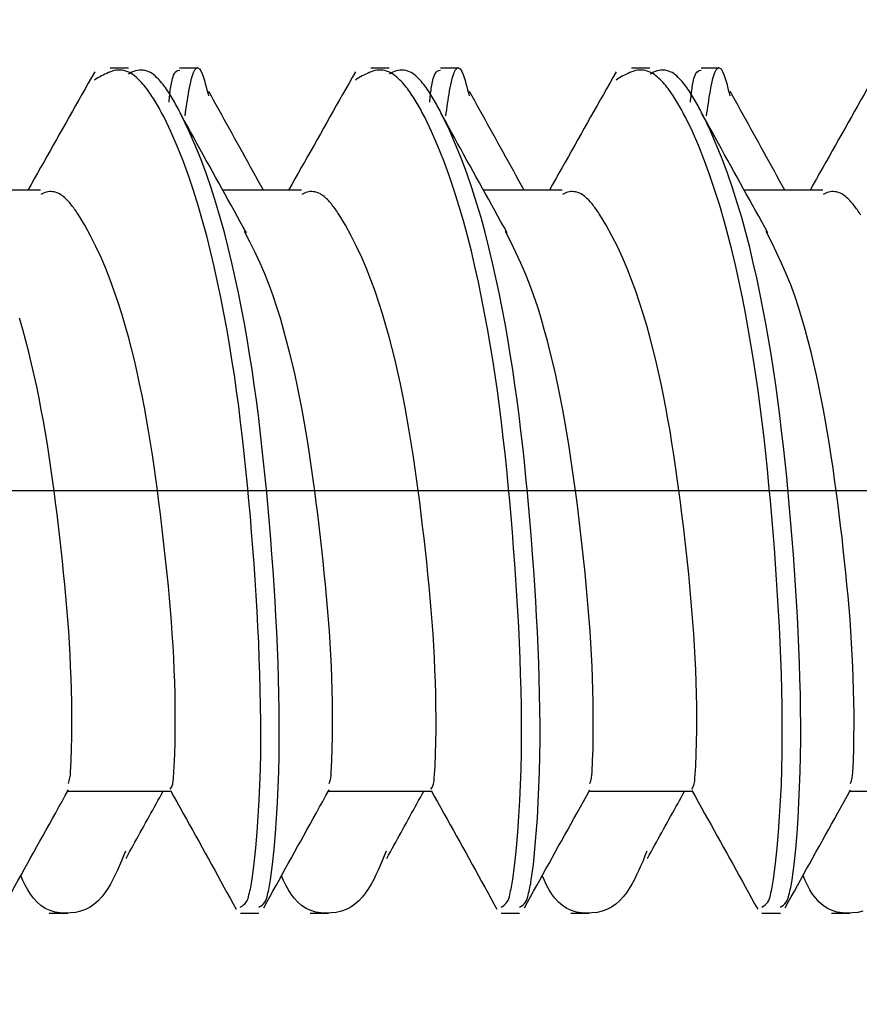
# Model space of a CAD drawing. Extents: x -421 to 0, y -3 to 297.
# Drawn here: x -171 to -168, y 243 to 246 of the extents above; entities that cross this region are included whole.
import ezdxf

# ---------------------------------------------------------------- set-up
doc = ezdxf.new("R2010")
doc.units = 0
doc.linetypes.add('CENTER', pattern=[12, 7.5, -1.5, 1.5, -1.5])
doc.layers.get('0').update_dxf_attribs({"linetype": 'CONTINUOUS'})
doc.layers.get('DEFPOINTS').update_dxf_attribs({"linetype": 'CONTINUOUS'})
doc.styles.get("Standard").update_dxf_attribs({"font": 'txt', "bigfont": 'BIGFONT'})
doc.dimstyles.new('DIMSTYLE', dxfattribs={"dimtxt": 3.2, "dimasz": 3, "dimexe": 2.54, "dimexo": 2.54, "dimgap": 1.6, "dimtad": 0, "dimzin": 0, "dimblk": 'OPEN30', "dimblk1": 'OPEN30', "dimblk2": 'OPEN30', "dimsah": 1, "dimcen": 0.09, "dimazin": 3, "dimtfac": 1, "dimtofl": 0, "dimtmove": 0, "dimatfit": 3})

# ---------------------------------------------------------------- blocks, each defined once
blk = doc.blocks.new('_DOT')
at = {"color": 0, "linetype": 'BYBLOCK'}
blk.add_line((-0.16667, 0), (-1, 0), dxfattribs=at)
at = {"color": 0, "linetype": 'BYBLOCK', "const_width": 0.16667}
blk.add_lwpolyline([(-0.08333, 0, 1), (0.08333, 0, 1)], format="xyb", close=True, dxfattribs=at)
blk = doc.blocks.new('*D12')
at = {"color": 7, "linetype": 'CONTINUOUS'}
for p, q in [((-173.556, 253.504), (-137.2574, 253.504)), ((-139.2574, 235.504), (-139.2574, 253.504)), ((-173.556, 235.504), (-137.2574, 235.504))]:
    blk.add_line(p, q, dxfattribs=at)
at = {"layer": 'DEFPOINTS', "color": 7, "linetype": 'CONTINUOUS'}
for p in [(-176.096, 253.504), (-139.2574, 253.504), (-176.096, 235.504)]:
    blk.add_point(p, dxfattribs=at)
at = {"color": 7, "linetype": 'CONTINUOUS', "xscale": 3, "yscale": 3, "zscale": 3}
for p, rotation in [((-139.2574, 253.504), 90.00000000000018), ((-139.2574, 235.504), 270.0000000000005)]:
    blk.add_blockref('_DOT', p, dxfattribs=dict(at, rotation=rotation))
at = {"color": 7, "linetype": 'CONTINUOUS', "width": 1.028}
blk.add_text('36', height=3, rotation=90, dxfattribs=at).set_placement((-140.0074, 241.934))

msp = doc.modelspace()

# ---------------------------------------------------------------- linework, layer by layer
at = {"color": 7, "linetype": 'CONTINUOUS'}
for p, q in [((-170.387, 245.629), (-170.4362, 245.629)), ((-170.2016, 245.629), (-170.2509, 245.629)), ((-169.6927, 245.629), (-169.7419, 245.629)), ((-169.5073, 245.629), (-169.5566, 245.629)), ((-168.9984, 245.629), (-169.0476, 245.629)), ((-168.813, 245.629), (-168.8623, 245.629)), ((-170.621, 245.304), (-170.8303, 245.304)), ((-169.9267, 245.304), (-170.136, 245.304)), ((-169.2324, 245.304), (-169.4417, 245.304)), ((-168.5381, 245.304), (-168.7475, 245.304)), ((-170.5493, 243.704), (-170.2739, 243.704)), ((-169.855, 243.704), (-169.5796, 243.704)), ((-169.1608, 243.704), (-168.8853, 243.704)), ((-168.4665, 243.704), (-168.191, 243.704)), ((-170.598, 243.379), (-170.5488, 243.379)), ((-170.0891, 243.379), (-170.0398, 243.379)), ((-169.9037, 243.379), (-169.8545, 243.379)), ((-169.3948, 243.379), (-169.3455, 243.379)), ((-169.2094, 243.379), (-169.1602, 243.379)), ((-168.7005, 243.379), (-168.6513, 243.379)), ((-168.5151, 243.379), (-168.4659, 243.379))]:
    msp.add_line(p, q, dxfattribs=at)
at = {"color": 7, "linetype": 'CENTER'}
msp.add_line((-155.8633, 244.504), (-180.5267, 244.504), dxfattribs=at)
at = {"color": 7, "linetype": 'CONTINUOUS'}
for points in [[(-170.4771, 245.6192), (-170.4855, 245.6042), (-170.4941, 245.5892), (-170.5026, 245.5741), (-170.5111, 245.5591), (-170.5196, 245.5441), (-170.5281, 245.529), (-170.5366, 245.514), (-170.5451, 245.499), (-170.5535, 245.484), (-170.562, 245.469), (-170.5705, 245.454), (-170.5789, 245.439), (-170.5874, 245.4239), (-170.5959, 245.4089), (-170.6043, 245.394), (-170.6127, 245.3789), (-170.6212, 245.364), (-170.6296, 245.349), (-170.638, 245.334), (-170.6465, 245.319), (-170.6549, 245.304)], [(-170.2792, 245.5387), (-170.2788, 245.5432), (-170.2783, 245.5477), (-170.2778, 245.5522), (-170.2773, 245.5567), (-170.2768, 245.5612), (-170.2762, 245.5657), (-170.2757, 245.57), (-170.2751, 245.5745), (-170.2744, 245.579), (-170.2737, 245.5834), (-170.2729, 245.5879), (-170.2719, 245.5928), (-170.271, 245.5972), (-170.2699, 245.6013), (-170.2685, 245.606), (-170.2669, 245.6103), (-170.265, 245.6143), (-170.2625, 245.6181), (-170.2591, 245.6211), (-170.2553, 245.6227), (-170.2507, 245.6233)], [(-170.2366, 245.5015), (-170.2354, 245.5099), (-170.2341, 245.5183), (-170.2329, 245.5267), (-170.2316, 245.5351), (-170.2304, 245.543), (-170.229, 245.5514), (-170.2276, 245.5597), (-170.2262, 245.5681), (-170.2246, 245.5765), (-170.2231, 245.5845), (-170.2213, 245.5928), (-170.2193, 245.601), (-170.217, 245.6092), (-170.2142, 245.6172), (-170.2106, 245.6248), (-170.2045, 245.6305), (-170.1978, 245.6271), (-170.1936, 245.6198), (-170.1904, 245.6119), (-170.1876, 245.6039), (-170.1851, 245.5958), (-170.1828, 245.5876), (-170.1805, 245.5794), (-170.1784, 245.5712), (-170.1762, 245.563), (-170.1741, 245.5548)], [(-169.7828, 245.6192), (-169.7913, 245.6042), (-169.7998, 245.5892), (-169.8083, 245.5741), (-169.8168, 245.5591), (-169.8253, 245.5441), (-169.8338, 245.529), (-169.8423, 245.514), (-169.8508, 245.499), (-169.8593, 245.484), (-169.8677, 245.469), (-169.8762, 245.454), (-169.8847, 245.439), (-169.8931, 245.4239), (-169.9016, 245.4089), (-169.91, 245.394), (-169.9185, 245.3789), (-169.9269, 245.364), (-169.9353, 245.349), (-169.9438, 245.334), (-169.9522, 245.319), (-169.9606, 245.304)], [(-169.5849, 245.5387), (-169.5845, 245.5432), (-169.584, 245.5477), (-169.5835, 245.5522), (-169.583, 245.5567), (-169.5825, 245.5612), (-169.5819, 245.5657), (-169.5814, 245.57), (-169.5808, 245.5745), (-169.5801, 245.579), (-169.5794, 245.5834), (-169.5786, 245.5879), (-169.5777, 245.5928), (-169.5767, 245.5972), (-169.5756, 245.6013), (-169.5742, 245.606), (-169.5726, 245.6103), (-169.5707, 245.6143), (-169.5682, 245.6181), (-169.5648, 245.6211), (-169.561, 245.6227), (-169.5564, 245.6233)], [(-169.5423, 245.5015), (-169.5411, 245.5099), (-169.5398, 245.5183), (-169.5386, 245.5267), (-169.5373, 245.5351), (-169.5361, 245.543), (-169.5347, 245.5514), (-169.5333, 245.5597), (-169.5319, 245.5681), (-169.5303, 245.5765), (-169.5288, 245.5845), (-169.527, 245.5928), (-169.525, 245.601), (-169.5227, 245.6092), (-169.5199, 245.6172), (-169.5163, 245.6248), (-169.5103, 245.6305), (-169.5036, 245.6271), (-169.4993, 245.6198), (-169.4961, 245.6119), (-169.4933, 245.6039), (-169.4908, 245.5958), (-169.4885, 245.5876), (-169.4862, 245.5794), (-169.4841, 245.5712), (-169.4819, 245.563), (-169.4798, 245.5548)], [(-169.0885, 245.6192), (-169.097, 245.6042), (-169.1055, 245.5892), (-169.114, 245.5741), (-169.1225, 245.5591), (-169.131, 245.5441), (-169.1395, 245.529), (-169.148, 245.514), (-169.1565, 245.499), (-169.165, 245.484), (-169.1734, 245.469), (-169.1819, 245.454), (-169.1904, 245.439), (-169.1988, 245.4239), (-169.2073, 245.4089), (-169.2157, 245.394), (-169.2242, 245.3789), (-169.2326, 245.364), (-169.241, 245.349), (-169.2495, 245.334), (-169.2579, 245.319), (-169.2663, 245.304)], [(-168.8907, 245.5387), (-168.8902, 245.5432), (-168.8897, 245.5477), (-168.8892, 245.5522), (-168.8887, 245.5567), (-168.8882, 245.5612), (-168.8876, 245.5657), (-168.8871, 245.57), (-168.8865, 245.5745), (-168.8858, 245.579), (-168.8851, 245.5834), (-168.8843, 245.5879), (-168.8834, 245.5928), (-168.8824, 245.5972), (-168.8813, 245.6013), (-168.8799, 245.606), (-168.8783, 245.6103), (-168.8764, 245.6143), (-168.8739, 245.6181), (-168.8705, 245.6211), (-168.8668, 245.6227), (-168.8621, 245.6233)], [(-168.848, 245.5015), (-168.8468, 245.5099), (-168.8456, 245.5183), (-168.8443, 245.5267), (-168.843, 245.5351), (-168.8418, 245.543), (-168.8404, 245.5514), (-168.839, 245.5597), (-168.8376, 245.5681), (-168.836, 245.5765), (-168.8345, 245.5845), (-168.8327, 245.5928), (-168.8307, 245.601), (-168.8284, 245.6092), (-168.8256, 245.6172), (-168.822, 245.6248), (-168.816, 245.6305), (-168.8093, 245.6271), (-168.805, 245.6198), (-168.8018, 245.6119), (-168.799, 245.6039), (-168.7965, 245.5958), (-168.7942, 245.5876), (-168.7919, 245.5794), (-168.7898, 245.5712), (-168.7876, 245.563), (-168.7856, 245.5548)], [(-168.3942, 245.6192), (-168.4027, 245.6042), (-168.4112, 245.5892), (-168.4197, 245.5741), (-168.4282, 245.5591), (-168.4367, 245.5441), (-168.4452, 245.529), (-168.4537, 245.514), (-168.4622, 245.499), (-168.4707, 245.484), (-168.4791, 245.469), (-168.4876, 245.454), (-168.4961, 245.439), (-168.5045, 245.4239), (-168.513, 245.4089), (-168.5214, 245.394), (-168.5299, 245.3789), (-168.5383, 245.364), (-168.5467, 245.349), (-168.5552, 245.334), (-168.5636, 245.319), (-168.572, 245.304)], [(-170.0279, 245.304), (-170.0348, 245.3165), (-170.0418, 245.3292), (-170.0488, 245.3419), (-170.0557, 245.3544), (-170.0627, 245.3671), (-170.0697, 245.3798), (-170.0766, 245.3923), (-170.0836, 245.4049), (-170.0905, 245.4174), (-170.0975, 245.4299), (-170.1044, 245.4424), (-170.1113, 245.4549), (-170.1182, 245.4674), (-170.1251, 245.4798), (-170.1319, 245.4922), (-170.1388, 245.5047), (-170.1457, 245.5171), (-170.1525, 245.5294), (-170.1595, 245.5419), (-170.1663, 245.5542), (-170.1731, 245.5666)], [(-169.3336, 245.304), (-169.3405, 245.3165), (-169.3475, 245.3292), (-169.3545, 245.3419), (-169.3614, 245.3544), (-169.3684, 245.3671), (-169.3754, 245.3798), (-169.3823, 245.3923), (-169.3893, 245.4049), (-169.3962, 245.4174), (-169.4032, 245.4299), (-169.4101, 245.4424), (-169.417, 245.4549), (-169.4239, 245.4674), (-169.4308, 245.4798), (-169.4376, 245.4922), (-169.4446, 245.5047), (-169.4514, 245.5171), (-169.4582, 245.5294), (-169.4652, 245.5419), (-169.472, 245.5542), (-169.4788, 245.5666)], [(-168.6393, 245.304), (-168.6462, 245.3165), (-168.6532, 245.3292), (-168.6602, 245.3419), (-168.6671, 245.3544), (-168.6741, 245.3671), (-168.6811, 245.3798), (-168.688, 245.3923), (-168.695, 245.4049), (-168.702, 245.4174), (-168.7089, 245.4299), (-168.7158, 245.4424), (-168.7227, 245.4549), (-168.7296, 245.4674), (-168.7365, 245.4798), (-168.7433, 245.4922), (-168.7503, 245.5047), (-168.7571, 245.5171), (-168.7639, 245.5294), (-168.7709, 245.5419), (-168.7777, 245.5542), (-168.7845, 245.5666)], [(-170.073, 245.1906), (-170.0813, 245.2055), (-170.0895, 245.2201), (-170.0976, 245.2347), (-170.1059, 245.2497), (-170.1141, 245.2643), (-170.1222, 245.279), (-170.1305, 245.294), (-170.1387, 245.3087), (-170.1469, 245.3236), (-170.1552, 245.3385), (-170.1635, 245.3534), (-170.1718, 245.3684), (-170.18, 245.3834), (-170.1884, 245.3985), (-170.1967, 245.4137), (-170.205, 245.4287), (-170.2134, 245.4439), (-170.2218, 245.4592), (-170.23, 245.4742), (-170.2384, 245.4895), (-170.2469, 245.5048)], [(-169.3787, 245.1906), (-169.387, 245.2055), (-169.3952, 245.2201), (-169.4033, 245.2347), (-169.4116, 245.2497), (-169.4198, 245.2643), (-169.4279, 245.279), (-169.4362, 245.294), (-169.4444, 245.3087), (-169.4526, 245.3236), (-169.4609, 245.3385), (-169.4692, 245.3534), (-169.4775, 245.3684), (-169.4857, 245.3834), (-169.4941, 245.3985), (-169.5024, 245.4137), (-169.5107, 245.4287), (-169.5191, 245.4439), (-169.5275, 245.4592), (-169.5357, 245.4742), (-169.5441, 245.4895), (-169.5526, 245.5048)], [(-168.6844, 245.1906), (-168.6928, 245.2055), (-168.7009, 245.2201), (-168.709, 245.2347), (-168.7173, 245.2497), (-168.7255, 245.2643), (-168.7336, 245.279), (-168.7419, 245.294), (-168.7501, 245.3087), (-168.7583, 245.3236), (-168.7666, 245.3385), (-168.7749, 245.3534), (-168.7832, 245.3684), (-168.7914, 245.3834), (-168.7998, 245.3985), (-168.8081, 245.4137), (-168.8164, 245.4287), (-168.8248, 245.4439), (-168.8332, 245.4592), (-168.8414, 245.4742), (-168.8499, 245.4895), (-168.8583, 245.5048)], [(-170.7213, 243.3935), (-170.713, 243.4085), (-170.7049, 243.4231), (-170.6968, 243.4377), (-170.6886, 243.4526), (-170.6805, 243.4673), (-170.6723, 243.482), (-170.6641, 243.4969), (-170.6559, 243.5117), (-170.6477, 243.5265), (-170.6394, 243.5415), (-170.6311, 243.5564), (-170.6228, 243.5714), (-170.6145, 243.5863), (-170.6061, 243.6014), (-170.5977, 243.6166), (-170.5893, 243.6315), (-170.5809, 243.6467), (-170.5724, 243.662), (-170.564, 243.6769), (-170.5555, 243.6922), (-170.547, 243.7075)], [(-170.3936, 243.5252), (-170.3889, 243.5337), (-170.3841, 243.5424), (-170.3793, 243.5511), (-170.3746, 243.5596), (-170.3699, 243.5683), (-170.3651, 243.5769), (-170.3604, 243.5855), (-170.3557, 243.5941), (-170.3509, 243.6027), (-170.3462, 243.6112), (-170.3415, 243.6198), (-170.3368, 243.6283), (-170.3321, 243.6369), (-170.3274, 243.6453), (-170.3227, 243.6538), (-170.318, 243.6623), (-170.3133, 243.6707), (-170.3087, 243.679), (-170.3039, 243.6875), (-170.2993, 243.6958), (-170.2947, 243.704)], [(-170.2755, 243.7058), (-170.2671, 243.6908), (-170.2585, 243.6754), (-170.2499, 243.66), (-170.2416, 243.645), (-170.233, 243.6296), (-170.2245, 243.6143), (-170.2161, 243.5992), (-170.2076, 243.584), (-170.1992, 243.5688), (-170.1909, 243.5537), (-170.1825, 243.5386), (-170.1742, 243.5236), (-170.1658, 243.5085), (-170.1576, 243.4936), (-170.1494, 243.4787), (-170.1411, 243.4636), (-170.1329, 243.4488), (-170.1248, 243.4341), (-170.1165, 243.419), (-170.1083, 243.4042), (-170.1002, 243.3895)], [(-170.027, 243.3935), (-170.0187, 243.4085), (-170.0106, 243.4231), (-170.0026, 243.4377), (-169.9943, 243.4526), (-169.9862, 243.4673), (-169.9781, 243.482), (-169.9698, 243.4969), (-169.9616, 243.5117), (-169.9534, 243.5265), (-169.9451, 243.5415), (-169.9368, 243.5564), (-169.9285, 243.5714), (-169.9202, 243.5863), (-169.9118, 243.6014), (-169.9034, 243.6166), (-169.8951, 243.6315), (-169.8866, 243.6467), (-169.8781, 243.662), (-169.8698, 243.6769), (-169.8612, 243.6922), (-169.8527, 243.7075)], [(-169.6993, 243.5252), (-169.6946, 243.5337), (-169.6898, 243.5424), (-169.685, 243.5511), (-169.6803, 243.5596), (-169.6756, 243.5683), (-169.6708, 243.5769), (-169.6661, 243.5855), (-169.6614, 243.5941), (-169.6566, 243.6027), (-169.6519, 243.6112), (-169.6472, 243.6198), (-169.6425, 243.6283), (-169.6378, 243.6369), (-169.6331, 243.6453), (-169.6284, 243.6538), (-169.6237, 243.6623), (-169.619, 243.6707), (-169.6144, 243.679), (-169.6097, 243.6875), (-169.605, 243.6958), (-169.6005, 243.704)], [(-169.5812, 243.7058), (-169.5728, 243.6908), (-169.5642, 243.6754), (-169.5556, 243.66), (-169.5473, 243.645), (-169.5387, 243.6296), (-169.5302, 243.6143), (-169.5218, 243.5992), (-169.5134, 243.584), (-169.5049, 243.5688), (-169.4966, 243.5537), (-169.4882, 243.5386), (-169.4799, 243.5236), (-169.4716, 243.5085), (-169.4633, 243.4936), (-169.4551, 243.4787), (-169.4468, 243.4636), (-169.4386, 243.4488), (-169.4305, 243.4341), (-169.4222, 243.419), (-169.414, 243.4042), (-169.4059, 243.3895)], [(-169.3327, 243.3935), (-169.3244, 243.4085), (-169.3163, 243.4231), (-169.3083, 243.4377), (-169.3, 243.4526), (-169.2919, 243.4673), (-169.2838, 243.482), (-169.2755, 243.4969), (-169.2673, 243.5117), (-169.2591, 243.5265), (-169.2508, 243.5415), (-169.2425, 243.5564), (-169.2342, 243.5714), (-169.2259, 243.5863), (-169.2175, 243.6014), (-169.2091, 243.6166), (-169.2008, 243.6315), (-169.1923, 243.6467), (-169.1838, 243.662), (-169.1755, 243.6769), (-169.1669, 243.6922), (-169.1584, 243.7075)], [(-169.005, 243.5252), (-169.0003, 243.5337), (-168.9955, 243.5424), (-168.9907, 243.5511), (-168.9861, 243.5596), (-168.9813, 243.5683), (-168.9765, 243.5769), (-168.9718, 243.5855), (-168.9671, 243.5941), (-168.9623, 243.6027), (-168.9576, 243.6112), (-168.9529, 243.6198), (-168.9482, 243.6283), (-168.9435, 243.6369), (-168.9388, 243.6453), (-168.9341, 243.6538), (-168.9294, 243.6623), (-168.9247, 243.6707), (-168.9201, 243.679), (-168.9154, 243.6875), (-168.9108, 243.6958), (-168.9062, 243.704)], [(-168.8869, 243.7058), (-168.8785, 243.6908), (-168.8699, 243.6754), (-168.8614, 243.66), (-168.853, 243.645), (-168.8444, 243.6296), (-168.8359, 243.6143), (-168.8275, 243.5992), (-168.8191, 243.584), (-168.8106, 243.5688), (-168.8023, 243.5537), (-168.7939, 243.5386), (-168.7856, 243.5236), (-168.7773, 243.5085), (-168.769, 243.4936), (-168.7608, 243.4787), (-168.7525, 243.4636), (-168.7443, 243.4488), (-168.7362, 243.4341), (-168.7279, 243.419), (-168.7198, 243.4042), (-168.7116, 243.3895)], [(-168.6384, 243.3935), (-168.6301, 243.4085), (-168.6221, 243.4231), (-168.614, 243.4377), (-168.6057, 243.4526), (-168.5976, 243.4673), (-168.5895, 243.482), (-168.5812, 243.4969), (-168.573, 243.5117), (-168.5648, 243.5265), (-168.5565, 243.5415), (-168.5483, 243.5564), (-168.5399, 243.5714), (-168.5316, 243.5863), (-168.5232, 243.6014), (-168.5148, 243.6166), (-168.5065, 243.6315), (-168.498, 243.6467), (-168.4895, 243.662), (-168.4812, 243.6769), (-168.4727, 243.6922), (-168.4641, 243.7075)], [(-170.395, 243.5445), (-170.4003, 243.5317), (-170.4056, 243.519), (-170.4111, 243.5063), (-170.4167, 243.4937), (-170.4224, 243.4811), (-170.4285, 243.4687), (-170.4351, 243.4566), (-170.4422, 243.4447), (-170.4499, 243.4333), (-170.4585, 243.4224), (-170.4679, 243.4123), (-170.4783, 243.4032), (-170.4894, 243.3955), (-170.5016, 243.3891), (-170.5146, 243.3844), (-170.5281, 243.3813), (-170.5418, 243.3798), (-170.5552, 243.3795), (-170.569, 243.3803), (-170.5827, 243.3823), (-170.596, 243.386), (-170.6086, 243.3917), (-170.6204, 243.3995), (-170.6307, 243.4086), (-170.64, 243.4189), (-170.6482, 243.43), (-170.6555, 243.4417), (-170.6622, 243.4538), (-170.6682, 243.4662), (-170.6738, 243.4792)], [(-169.7007, 243.5445), (-169.706, 243.5317), (-169.7113, 243.519), (-169.7168, 243.5063), (-169.7224, 243.4937), (-169.7282, 243.4811), (-169.7342, 243.4687), (-169.7408, 243.4566), (-169.7479, 243.4447), (-169.7556, 243.4333), (-169.7642, 243.4224), (-169.7736, 243.4123), (-169.784, 243.4032), (-169.7951, 243.3955), (-169.8073, 243.3891), (-169.8203, 243.3844), (-169.8338, 243.3813), (-169.8475, 243.3798), (-169.861, 243.3795), (-169.8747, 243.3803), (-169.8884, 243.3823), (-169.9017, 243.386), (-169.9143, 243.3917), (-169.9261, 243.3995), (-169.9364, 243.4086), (-169.9457, 243.4189), (-169.9539, 243.43), (-169.9612, 243.4417), (-169.9679, 243.4538), (-169.9739, 243.4662), (-169.9795, 243.4792)], [(-169.0064, 243.5445), (-169.0117, 243.5317), (-169.017, 243.519), (-169.0225, 243.5063), (-169.0281, 243.4937), (-169.0339, 243.4811), (-169.04, 243.4687), (-169.0465, 243.4565), (-169.0536, 243.4447), (-169.0613, 243.4333), (-169.0699, 243.4224), (-169.0793, 243.4123), (-169.0897, 243.4032), (-169.1008, 243.3955), (-169.113, 243.3891), (-169.126, 243.3844), (-169.1395, 243.3813), (-169.1532, 243.3798), (-169.1667, 243.3795), (-169.1805, 243.3803), (-169.1941, 243.3823), (-169.2074, 243.386), (-169.22, 243.3917), (-169.2318, 243.3995), (-169.2422, 243.4086), (-169.2514, 243.4189), (-169.2596, 243.43), (-169.2669, 243.4417), (-169.2736, 243.4538), (-169.2797, 243.4662), (-169.2852, 243.4792)], [(-168.4317, 243.3844), (-168.4452, 243.3813), (-168.4589, 243.3798), (-168.4724, 243.3795), (-168.4862, 243.3803), (-168.4998, 243.3823), (-168.5131, 243.3861), (-168.5257, 243.3918), (-168.5375, 243.3995), (-168.5478, 243.4086), (-168.5571, 243.4189), (-168.5653, 243.43), (-168.5726, 243.4417), (-168.5793, 243.4538), (-168.5854, 243.4662), (-168.5909, 243.4792)]]:
    msp.add_lwpolyline(points, dxfattribs=at)
for points in [[(-170.0894, 243.3954, 0.261125), (-170.0662, 243.4282, 0.027079), (-170.058, 243.4694), (-170.0525, 243.5111), (-170.0482, 243.5529), (-170.0446, 243.5949), (-170.0416, 243.6368), (-170.0391, 243.6788), (-170.0372, 243.7208), (-170.0359, 243.7628), (-170.0351, 243.8049), (-170.0347, 243.8471), (-170.0348, 243.8891), (-170.0353, 243.9312), (-170.0361, 243.9732), (-170.0372, 244.0153), (-170.0387, 244.0573), (-170.0404, 244.0993), (-170.0424, 244.1413), (-170.0446, 244.1833), (-170.047, 244.2253), (-170.0497, 244.2673), (-170.0527, 244.3094), (-170.0558, 244.3514), (-170.0591, 244.3933), (-170.0626, 244.4352), (-170.0663, 244.4771), (-170.0702, 244.519), (-170.0743, 244.5608), (-170.0787, 244.6027), (-170.0834, 244.6445), (-170.0884, 244.6862), (-170.0936, 244.728), (-170.0992, 244.7695), (-170.1051, 244.8111), (-170.1115, 244.8527), (-170.1182, 244.8942), (-170.1254, 244.9357), (-170.133, 244.977), (-170.1411, 245.0183), (-170.1497, 245.0595), (-170.1588, 245.1005), (-170.1684, 245.1415), (-170.1787, 245.1823), (-170.1896, 245.2226), (-170.2013, 245.263), (-170.2138, 245.3032), (-170.2273, 245.343), (-170.2417, 245.3825), (-170.2573, 245.4216), (-170.2741, 245.4601), (-170.2925, 245.498, 0.014513), (-170.3127, 245.5349, 0.024469), (-170.3356, 245.5701, 0.049009), (-170.3632, 245.6017, 0.127781), (-170.3992, 245.6226, 0.159271), (-170.4402, 245.6172, 0.043249), (-170.4773, 245.5972)], [(-170.0401, 243.3954, 0.256697), (-170.0171, 243.4275, 0.028279), (-170.0088, 243.468), (-170.0033, 243.5089), (-169.999, 243.55), (-169.9955, 243.5911), (-169.9927, 243.6324), (-169.9903, 243.6736), (-169.9885, 243.7149), (-169.9871, 243.7561), (-169.9861, 243.7974), (-169.9856, 243.8387), (-169.9856, 243.8801), (-169.9859, 243.9214), (-169.9866, 243.9627), (-169.9876, 244.004), (-169.9889, 244.0452), (-169.9905, 244.0865), (-169.9924, 244.1278), (-169.9945, 244.169), (-169.9968, 244.2103), (-169.9994, 244.2515), (-170.0022, 244.2927), (-170.0052, 244.3339), (-170.0084, 244.3751), (-170.0117, 244.4163), (-170.0153, 244.4574), (-170.019, 244.4986), (-170.023, 244.5397), (-170.0272, 244.5808), (-170.0316, 244.6218), (-170.0363, 244.6629), (-170.0413, 244.7039), (-170.0466, 244.7448), (-170.0522, 244.7858), (-170.0582, 244.8266), (-170.0646, 244.8677), (-170.0714, 244.9085), (-170.0786, 244.9491), (-170.0862, 244.9897), (-170.0942, 245.0303), (-170.1028, 245.0707), (-170.1118, 245.111), (-170.1215, 245.1511), (-170.1317, 245.1911), (-170.1427, 245.231), (-170.1544, 245.2706), (-170.167, 245.3099), (-170.1805, 245.349), (-170.1949, 245.3877), (-170.2104, 245.426), (-170.227, 245.4638), (-170.2448, 245.5011, 0.012297), (-170.2641, 245.5376, 0.023432), (-170.2858, 245.5727, 0.050102), (-170.3121, 245.6044, 0.17684), (-170.3479, 245.6233, 0.179305), (-170.3867, 245.6126)], [(-169.3951, 243.3954, 0.261129), (-169.3719, 243.4282, 0.027079), (-169.3637, 243.4694), (-169.3582, 243.5111), (-169.3539, 243.5529), (-169.3503, 243.5949), (-169.3474, 243.6368), (-169.3449, 243.6788), (-169.3429, 243.7208), (-169.3416, 243.7628), (-169.3408, 243.8049), (-169.3404, 243.8471), (-169.3405, 243.8891), (-169.341, 243.9312), (-169.3418, 243.9732), (-169.3429, 244.0153), (-169.3444, 244.0573), (-169.3461, 244.0993), (-169.3481, 244.1413), (-169.3503, 244.1833), (-169.3528, 244.2253), (-169.3554, 244.2673), (-169.3584, 244.3094), (-169.3615, 244.3514), (-169.3648, 244.3933), (-169.3683, 244.4352), (-169.372, 244.4771), (-169.3759, 244.519), (-169.38, 244.5608), (-169.3844, 244.6027), (-169.3891, 244.6445), (-169.3941, 244.6862), (-169.3993, 244.728), (-169.4049, 244.7695), (-169.4109, 244.8111), (-169.4172, 244.8527), (-169.4239, 244.8942), (-169.4311, 244.9357), (-169.4387, 244.977), (-169.4468, 245.0183), (-169.4554, 245.0595), (-169.4645, 245.1005), (-169.4741, 245.1415), (-169.4844, 245.1823), (-169.4953, 245.2226), (-169.507, 245.263), (-169.5195, 245.3032), (-169.533, 245.343), (-169.5474, 245.3825), (-169.563, 245.4216), (-169.5799, 245.4601), (-169.5982, 245.498, 0.014514), (-169.6184, 245.5349, 0.024471), (-169.6413, 245.5701, 0.049011), (-169.6689, 245.6017, 0.127783), (-169.7049, 245.6226, 0.159269), (-169.7459, 245.6172, 0.043249), (-169.783, 245.5972)], [(-169.3458, 243.3954, 0.256697), (-169.3228, 243.4275, 0.028279), (-169.3145, 243.468), (-169.309, 243.5089), (-169.3047, 243.55), (-169.3012, 243.5911), (-169.2984, 243.6324), (-169.296, 243.6736), (-169.2942, 243.7149), (-169.2928, 243.7561), (-169.2918, 243.7974), (-169.2913, 243.8387), (-169.2913, 243.8801), (-169.2916, 243.9214), (-169.2923, 243.9627), (-169.2933, 244.004), (-169.2946, 244.0452), (-169.2962, 244.0865), (-169.2981, 244.1278), (-169.3002, 244.169), (-169.3025, 244.2103), (-169.3051, 244.2515), (-169.3079, 244.2927), (-169.3109, 244.3339), (-169.3141, 244.3751), (-169.3174, 244.4163), (-169.321, 244.4574), (-169.3247, 244.4986), (-169.3287, 244.5397), (-169.3329, 244.5808), (-169.3373, 244.6218), (-169.3421, 244.6629), (-169.347, 244.7039), (-169.3523, 244.7448), (-169.358, 244.7858), (-169.3639, 244.8266), (-169.3703, 244.8677), (-169.3771, 244.9085), (-169.3843, 244.9491), (-169.3919, 244.9897), (-169.3999, 245.0303), (-169.4085, 245.0707), (-169.4176, 245.111), (-169.4272, 245.1511), (-169.4375, 245.1911), (-169.4484, 245.231), (-169.4602, 245.2706), (-169.4727, 245.3099), (-169.4862, 245.349), (-169.5006, 245.3877), (-169.5161, 245.426), (-169.5327, 245.4638), (-169.5505, 245.5011, 0.012297), (-169.5698, 245.5376, 0.023432), (-169.5915, 245.5727, 0.0501), (-169.6179, 245.6044, 0.176836), (-169.6536, 245.6233, 0.179311), (-169.6924, 245.6126)], [(-168.7008, 243.3954, 0.261125), (-168.6776, 243.4282, 0.027079), (-168.6694, 243.4694), (-168.6639, 243.5111), (-168.6596, 243.5529), (-168.656, 243.5949), (-168.6531, 243.6368), (-168.6506, 243.6788), (-168.6486, 243.7208), (-168.6473, 243.7628), (-168.6465, 243.8049), (-168.6462, 243.8471), (-168.6462, 243.8891), (-168.6467, 243.9312), (-168.6475, 243.9732), (-168.6486, 244.0153), (-168.6501, 244.0573), (-168.6518, 244.0993), (-168.6538, 244.1413), (-168.656, 244.1833), (-168.6585, 244.2253), (-168.6612, 244.2673), (-168.6641, 244.3094), (-168.6672, 244.3514), (-168.6705, 244.3933), (-168.674, 244.4352), (-168.6777, 244.4771), (-168.6816, 244.519), (-168.6858, 244.5608), (-168.6902, 244.6027), (-168.6948, 244.6445), (-168.6998, 244.6862), (-168.705, 244.728), (-168.7106, 244.7695), (-168.7166, 244.8111), (-168.7229, 244.8527), (-168.7297, 244.8942), (-168.7368, 244.9357), (-168.7445, 244.977), (-168.7525, 245.0183), (-168.7611, 245.0595), (-168.7702, 245.1005), (-168.7799, 245.1415), (-168.7901, 245.1823), (-168.801, 245.2227), (-168.8127, 245.263), (-168.8253, 245.3032), (-168.8387, 245.343), (-168.8531, 245.3825), (-168.8687, 245.4216), (-168.8856, 245.4601), (-168.9039, 245.498, 0.014515), (-168.9241, 245.5349, 0.024471), (-168.947, 245.5701, 0.049013), (-168.9746, 245.6017, 0.127788), (-169.0106, 245.6226, 0.159266), (-169.0517, 245.6172, 0.043247), (-169.0887, 245.5972)], [(-168.6516, 243.3954, 0.256706), (-168.6285, 243.4275, 0.028278), (-168.6202, 243.468), (-168.6147, 243.5089), (-168.6104, 243.55), (-168.6069, 243.5911), (-168.6041, 243.6324), (-168.6018, 243.6736), (-168.5999, 243.7149), (-168.5985, 243.7561), (-168.5976, 243.7974), (-168.5971, 243.8387), (-168.597, 243.8801), (-168.5973, 243.9214), (-168.598, 243.9627), (-168.599, 244.004), (-168.6003, 244.0452), (-168.6019, 244.0865), (-168.6038, 244.1278), (-168.6059, 244.169), (-168.6083, 244.2103), (-168.6108, 244.2515), (-168.6136, 244.2927), (-168.6166, 244.3339), (-168.6198, 244.3751), (-168.6231, 244.4163), (-168.6267, 244.4574), (-168.6304, 244.4986), (-168.6344, 244.5397), (-168.6386, 244.5808), (-168.6431, 244.6218), (-168.6478, 244.6629), (-168.6528, 244.7039), (-168.658, 244.7448), (-168.6637, 244.7858), (-168.6696, 244.8266), (-168.676, 244.8677), (-168.6828, 244.9085), (-168.69, 244.9491), (-168.6976, 244.9897), (-168.7056, 245.0303), (-168.7142, 245.0707), (-168.7233, 245.111), (-168.7329, 245.1511), (-168.7432, 245.1911), (-168.7541, 245.231), (-168.7659, 245.2706), (-168.7784, 245.3099), (-168.7919, 245.349), (-168.8063, 245.3877), (-168.8218, 245.426), (-168.8384, 245.4638), (-168.8562, 245.5011, 0.012296), (-168.8755, 245.5376, 0.023432), (-168.8972, 245.5727, 0.050102), (-168.9236, 245.6044, 0.176839), (-168.9593, 245.6233, 0.179307), (-168.9981, 245.6126)], [(-170.2759, 243.709, 0.150464), (-170.2674, 243.7387), (-170.2651, 243.7706), (-170.2637, 243.8026), (-170.2629, 243.8346), (-170.2625, 243.8666), (-170.2624, 243.8987), (-170.2627, 243.9307), (-170.2632, 243.9627), (-170.2641, 243.9947), (-170.2652, 244.0266), (-170.2667, 244.0586), (-170.2684, 244.0906), (-170.2704, 244.1226), (-170.2727, 244.1545), (-170.2752, 244.1864), (-170.2779, 244.2183), (-170.2809, 244.2502), (-170.284, 244.2821), (-170.2873, 244.3139), (-170.2908, 244.3458), (-170.2944, 244.3776), (-170.2981, 244.4094), (-170.302, 244.4412), (-170.306, 244.473), (-170.3101, 244.5047), (-170.3144, 244.5365), (-170.3189, 244.5682), (-170.3236, 244.5998), (-170.3285, 244.6315), (-170.3337, 244.6631), (-170.3392, 244.6946), (-170.3449, 244.7258), (-170.351, 244.7572), (-170.3574, 244.7886), (-170.3643, 244.8199), (-170.3715, 244.8511), (-170.3792, 244.8822), (-170.3872, 244.9132), (-170.3958, 244.944), (-170.4049, 244.9747), (-170.4146, 245.0053), (-170.4249, 245.0356), (-170.4359, 245.0656), (-170.4477, 245.0954), (-170.4603, 245.1248), (-170.4738, 245.1539), (-170.4882, 245.1825), (-170.5036, 245.2106), (-170.5201, 245.238, 0.024754), (-170.5386, 245.2641, 0.04972), (-170.5607, 245.2872, 0.154417), (-170.5895, 245.3, 0.161062), (-170.6202, 245.2927)], [(-169.5816, 243.709, 0.150451), (-169.5731, 243.7387), (-169.5708, 243.7706), (-169.5694, 243.8026), (-169.5686, 243.8346), (-169.5682, 243.8666), (-169.5681, 243.8987), (-169.5684, 243.9307), (-169.5689, 243.9627), (-169.5698, 243.9947), (-169.571, 244.0266), (-169.5724, 244.0586), (-169.5741, 244.0906), (-169.5761, 244.1226), (-169.5784, 244.1545), (-169.5809, 244.1864), (-169.5836, 244.2183), (-169.5866, 244.2502), (-169.5897, 244.2821), (-169.593, 244.314), (-169.5965, 244.3458), (-169.6001, 244.3776), (-169.6038, 244.4094), (-169.6077, 244.4412), (-169.6117, 244.473), (-169.6158, 244.5047), (-169.6201, 244.5365), (-169.6246, 244.5682), (-169.6293, 244.5998), (-169.6342, 244.6315), (-169.6394, 244.6631), (-169.6449, 244.6946), (-169.6506, 244.7258), (-169.6567, 244.7572), (-169.6632, 244.7886), (-169.67, 244.8199), (-169.6772, 244.8511), (-169.6849, 244.8822), (-169.6929, 244.9132), (-169.7015, 244.944), (-169.7106, 244.9747), (-169.7203, 245.0053), (-169.7306, 245.0356), (-169.7416, 245.0656), (-169.7534, 245.0954), (-169.766, 245.1248), (-169.7795, 245.1539), (-169.7939, 245.1825), (-169.8093, 245.2106), (-169.8259, 245.238, 0.024755), (-169.8443, 245.2641, 0.049723), (-169.8664, 245.2872, 0.15442), (-169.8952, 245.3, 0.161055), (-169.9259, 245.2927)], [(-168.8873, 243.709, 0.150456), (-168.8788, 243.7387), (-168.8765, 243.7706), (-168.8751, 243.8026), (-168.8743, 243.8346), (-168.8739, 243.8666), (-168.8738, 243.8987), (-168.8741, 243.9307), (-168.8746, 243.9627), (-168.8755, 243.9947), (-168.8767, 244.0266), (-168.8781, 244.0586), (-168.8798, 244.0906), (-168.8818, 244.1226), (-168.8841, 244.1545), (-168.8866, 244.1864), (-168.8894, 244.2183), (-168.8923, 244.2502), (-168.8954, 244.2821), (-168.8987, 244.3139), (-168.9022, 244.3458), (-168.9058, 244.3776), (-168.9095, 244.4094), (-168.9134, 244.4412), (-168.9174, 244.473), (-168.9215, 244.5047), (-168.9258, 244.5365), (-168.9303, 244.5682), (-168.935, 244.5998), (-168.9399, 244.6315), (-168.9451, 244.6631), (-168.9506, 244.6946), (-168.9563, 244.7258), (-168.9624, 244.7572), (-168.9689, 244.7886), (-168.9757, 244.8199), (-168.9829, 244.8511), (-168.9906, 244.8822), (-168.9987, 244.9132), (-169.0072, 244.944), (-169.0163, 244.9747), (-169.026, 245.0053), (-169.0363, 245.0356), (-169.0473, 245.0656), (-169.0591, 245.0954), (-169.0717, 245.1248), (-169.0852, 245.1539), (-169.0996, 245.1825), (-169.115, 245.2106), (-169.1316, 245.238, 0.024757), (-169.15, 245.2641, 0.049723), (-169.1721, 245.2872, 0.154419), (-169.2009, 245.3, 0.161058), (-169.2316, 245.2927)], [(-168.4373, 245.238, 0.024757), (-168.4558, 245.2641, 0.049726), (-168.4778, 245.2872, 0.154421), (-168.5066, 245.3, 0.16105), (-168.5373, 245.2927)], [(-169.8529, 243.7243, 0.09263), (-169.8471, 243.7547), (-169.8454, 243.786), (-169.8444, 243.8172), (-169.8438, 243.8485), (-169.8436, 243.8798), (-169.8436, 243.9108), (-169.844, 243.9421), (-169.8447, 243.9734), (-169.8456, 244.0046), (-169.8468, 244.0359), (-169.8483, 244.0672), (-169.85, 244.0984), (-169.8521, 244.1296), (-169.8544, 244.161), (-169.8569, 244.1922), (-169.8596, 244.2234), (-169.8625, 244.2545), (-169.8656, 244.2857), (-169.8688, 244.3168), (-169.8722, 244.3479), (-169.8757, 244.379), (-169.8794, 244.4101), (-169.8831, 244.4411), (-169.887, 244.4722), (-169.891, 244.5032), (-169.8952, 244.5342), (-169.8996, 244.5652), (-169.9042, 244.5962), (-169.909, 244.6271), (-169.914, 244.658), (-169.9193, 244.6888), (-169.9249, 244.7196), (-169.9308, 244.7503), (-169.9371, 244.781), (-169.9437, 244.8116), (-169.9507, 244.8421), (-169.9581, 244.8725), (-169.9659, 244.9028), (-169.974, 244.933), (-169.9827, 244.9631), (-169.9918, 244.993), (-170.0016, 245.0227), (-170.0123, 245.0521), (-170.024, 245.0811), (-170.0365, 245.1098), (-170.0498, 245.1381), (-170.0637, 245.1662), (-170.0779, 245.1942)], [(-169.1586, 243.7243, 0.092517), (-169.1528, 243.7547), (-169.1511, 243.786), (-169.1501, 243.8172), (-169.1495, 243.8485), (-169.1493, 243.8798), (-169.1493, 243.9108), (-169.1497, 243.9421), (-169.1504, 243.9734), (-169.1513, 244.0046), (-169.1525, 244.0359), (-169.154, 244.0672), (-169.1558, 244.0984), (-169.1578, 244.1296), (-169.1601, 244.161), (-169.1626, 244.1922), (-169.1653, 244.2234), (-169.1682, 244.2545), (-169.1713, 244.2857), (-169.1745, 244.3168), (-169.1779, 244.3479), (-169.1814, 244.379), (-169.1851, 244.4101), (-169.1888, 244.4411), (-169.1927, 244.4722), (-169.1968, 244.5032), (-169.2009, 244.5342), (-169.2053, 244.5652), (-169.2099, 244.5962), (-169.2147, 244.6271), (-169.2197, 244.658), (-169.225, 244.6888), (-169.2306, 244.7196), (-169.2366, 244.7503), (-169.2428, 244.781), (-169.2495, 244.8116), (-169.2564, 244.8421), (-169.2638, 244.8725), (-169.2716, 244.9028), (-169.2798, 244.933), (-169.2884, 244.9631), (-169.2975, 244.993), (-169.3073, 245.0227), (-169.318, 245.0521), (-169.3297, 245.0811), (-169.3422, 245.1098), (-169.3555, 245.1381), (-169.3694, 245.1662), (-169.3836, 245.1942)], [(-168.4643, 243.7243, 0.092517), (-168.4585, 243.7547), (-168.4568, 243.786), (-168.4558, 243.8172), (-168.4552, 243.8485), (-168.455, 243.8798), (-168.4551, 243.9108), (-168.4554, 243.9421), (-168.4561, 243.9734), (-168.457, 244.0046), (-168.4582, 244.0359), (-168.4597, 244.0672), (-168.4615, 244.0984), (-168.4635, 244.1296), (-168.4658, 244.161), (-168.4683, 244.1922), (-168.471, 244.2234), (-168.4739, 244.2545), (-168.477, 244.2857), (-168.4802, 244.3168), (-168.4836, 244.3479), (-168.4871, 244.379), (-168.4908, 244.4101), (-168.4946, 244.4411), (-168.4984, 244.4722), (-168.5025, 244.5032), (-168.5067, 244.5342), (-168.511, 244.5652), (-168.5156, 244.5962), (-168.5204, 244.6271), (-168.5254, 244.658), (-168.5307, 244.6888), (-168.5363, 244.7196), (-168.5423, 244.7503), (-168.5485, 244.781), (-168.5552, 244.8116), (-168.5622, 244.8421), (-168.5695, 244.8725), (-168.5773, 244.9028), (-168.5855, 244.933), (-168.5941, 244.9631), (-168.6032, 244.993), (-168.613, 245.0227), (-168.6237, 245.0521), (-168.6354, 245.0811), (-168.6479, 245.1098), (-168.6613, 245.1381), (-168.6751, 245.1662), (-168.6893, 245.1942)], [(-170.5472, 243.7243, 0.092631), (-170.5414, 243.7547), (-170.5397, 243.786), (-170.5387, 243.8172), (-170.5381, 243.8485), (-170.5379, 243.8798), (-170.5379, 243.9108), (-170.5383, 243.9421), (-170.5389, 243.9734), (-170.5399, 244.0046), (-170.5411, 244.0359), (-170.5426, 244.0672), (-170.5443, 244.0984), (-170.5464, 244.1296), (-170.5487, 244.161), (-170.5512, 244.1922), (-170.5539, 244.2234), (-170.5568, 244.2545), (-170.5599, 244.2857), (-170.5631, 244.3168), (-170.5665, 244.3479), (-170.57, 244.379), (-170.5737, 244.4101), (-170.5774, 244.4411), (-170.5813, 244.4722), (-170.5853, 244.5032), (-170.5895, 244.5342), (-170.5939, 244.5652), (-170.5985, 244.5962), (-170.6032, 244.6271), (-170.6083, 244.658), (-170.6136, 244.6888), (-170.6192, 244.7196), (-170.6251, 244.7503), (-170.6314, 244.781), (-170.638, 244.8116), (-170.645, 244.8421), (-170.6524, 244.8725), (-170.6601, 244.9028), (-170.6683, 244.933), (-170.6769, 244.9631)]]:
    msp.add_lwpolyline(points, format="xyb", dxfattribs=at)

# ---------------------------------------------------------------- dimensions: what is measured, and where the dimension line sits
dim = msp.add_linear_dim(base=(-139.2574, 253.504), p1=(-176.096, 235.504), p2=(-176.096, 253.504), angle=90, dimstyle='DIMSTYLE', override={"dimgap": 0, "dimtad": 1, "dimblk1": 'DOT', "dimblk2": 'DOT', "dimtofl": 1}, dxfattribs=at)
dim.commit()
dim.dimension.update_dxf_attribs({"geometry": '*D12', "text_midpoint": (-139.2574, 244.504)})

doc.saveas('drawing.dxf')
